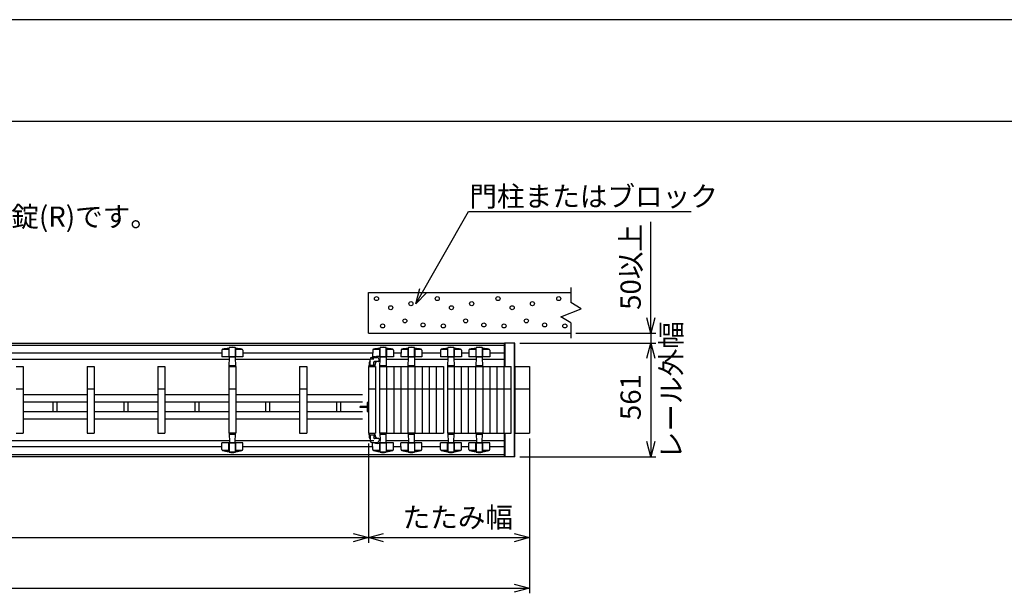
# Model space of a CAD drawing. Extents: x -67 to 21656, y -670 to 14673.
# Drawn here: x 5237 to 10101, y 11839 to 14673 of the extents above; entities that cross this region are included whole.
import ezdxf

# ---------------------------------------------------------------- set-up
doc = ezdxf.new("R2010")
doc.units = 0
doc.header["$LTSCALE"] = 70
for name, color, linetype in [('_0-0_0', 7, 'CONTINUOUS'), ('_0-1_LAYER_2', 7, 'CONTINUOUS'), ('_0-2_LAYER_1', 7, 'CONTINUOUS')]:
    doc.layers.add(name, color=color, linetype=linetype)
doc.styles.get("Standard").update_dxf_attribs({"font": 'txt', "bigfont": 'bigfont.shx'})

msp = doc.modelspace()

# ---------------------------------------------------------------- linework, layer by layer
at = {"layer": '_0-0_0', "color": 7, "linetype": 'Continuous'}
msp.add_line((21656.1, 14673.1), (-66.9, 14673.1), dxfattribs=at)
at = {"layer": '_0-0_0', "color": 3, "linetype": 'Continuous'}
msp.add_line((20855.5, 14169.4), (708.1, 14169.4), dxfattribs=at)
at = {"layer": '_0-1_LAYER_2', "color": 7, "linetype": 'Continuous'}
for p, q in [((7194.9, 13269.8), (7454.8, 13725)), ((7454.8, 13725), (8554.8, 13725)), ((8355, 13125), (8355, 13675)), ((7194.9, 13269.8), (7213.8, 13345.1)), ((7248.9, 13325.6), (7194.9, 13269.8)), ((8355, 13125), (8334.9, 13200)), ((8375.1, 13200), (8355, 13125)), ((7985, 13125), (8380, 13125)), ((8355, 13125), (8355, 13075)), ((7707.7, 13075), (8380, 13075)), ((7707.7, 13075), (8380, 13075)), ((7707.7, 13075), (8380, 13075)), ((8334.9, 13000), (8355, 13075)), ((8355, 13075), (8355, 12514)), ((8355, 13075), (8375.1, 13000)), ((7755, 12604.5), (7755, 12089)), ((7755, 12604.5), (7755, 11839)), ((6960, 12579.5), (6960, 12089)), ((8355, 12514), (8334.9, 12589)), ((8375.1, 12589), (8355, 12514)), ((7707.7, 12514), (8380, 12514)), ((1960, 12114), (6960, 12114)), ((6885, 12134.1), (6960, 12114)), ((6960, 12114), (6885, 12093.9)), ((6960, 12114), (7035, 12134.1)), ((6960, 12114), (7755, 12114)), ((7035, 12093.9), (6960, 12114)), ((7680, 12134.1), (7755, 12114)), ((7755, 12114), (7680, 12093.9)), ((7680, 11884.1), (7755, 11864)), ((1890, 11864), (7755, 11864)), ((7755, 11864), (7680, 11843.9))]:
    msp.add_line(p, q, dxfattribs=at)
at = {"layer": '_0-2_LAYER_1', "color": 7, "linetype": 'Continuous'}
for p, q in [((7960, 13350), (7960, 13275)), ((6960, 13325), (7960, 13325)), ((6960, 13125), (6960, 13325)), ((7910, 13205), (8010, 13245)), ((8010, 13245), (7960, 13275)), ((7960, 13175), (7910, 13205)), ((7960, 13175), (7960, 13100)), ((6960, 13125), (7960, 13125)), ((3852.5, 13075), (5652.5, 13075)), ((3852.5, 13065), (5652.5, 13065)), ((5652.5, 13075), (7632.5, 13075)), ((5652.5, 13065), (7632.5, 13065)), ((6236, 13040.2), (6235.5, 13007)), ((6271, 13044), (6237.9, 13044)), ((6271, 13049.8), (6271, 13007)), ((6272, 13051.4), (6271.9, 13051.1)), ((6272, 13007), (6272, 13051.5)), ((6302.4, 13052.7), (6272.6, 13052.7)), ((6303, 13051.4), (6303.1, 13051.1)), ((6303, 13007), (6303, 13051.4)), ((6304, 13049.8), (6304, 13007)), ((6337.1, 13044), (6304, 13044)), ((6339, 13040.2), (6339.5, 13007)), ((6981, 13040.2), (6980.5, 13007)), ((7016, 13044), (6982.9, 13044)), ((7016, 13049.8), (7016, 13007)), ((7017, 13051.4), (7016.9, 13051.1)), ((7017, 13007), (7017, 13051.5)), ((7047.4, 13052.7), (7017.6, 13052.7)), ((7048, 13051.4), (7048.1, 13051.1)), ((7048, 13007), (7048, 13051.4)), ((7049, 13049.8), (7049, 13007)), ((7082.1, 13044), (7049, 13044)), ((7084, 13040.2), (7084.5, 13007)), ((7121, 13040.2), (7120.5, 13007)), ((7156, 13044), (7122.9, 13044)), ((7156, 13049.8), (7156, 13007)), ((7157, 13051.4), (7156.9, 13051.1)), ((7157, 13007), (7157, 13051.5)), ((7187.4, 13052.7), (7157.6, 13052.7)), ((7188, 13051.4), (7188.1, 13051.1)), ((7188, 13007), (7188, 13051.4)), ((7189, 13049.8), (7189, 13007)), ((7222.1, 13044), (7189, 13044)), ((7224, 13040.2), (7224.5, 13007)), ((7316, 13040.2), (7315.5, 13007)), ((7351, 13044), (7317.9, 13044)), ((7351, 13049.8), (7351, 13007)), ((7352, 13051.4), (7351.9, 13051.1)), ((7352, 13007), (7352, 13051.5)), ((7382.4, 13052.7), (7352.6, 13052.7)), ((7383, 13051.4), (7383.1, 13051.1)), ((7383, 13007), (7383, 13051.4)), ((7384, 13049.8), (7384, 13007)), ((7417.1, 13044), (7384, 13044)), ((7419, 13040.2), (7419.5, 13007)), ((7456, 13040.2), (7455.5, 13007)), ((7491, 13044), (7457.9, 13044)), ((7491, 13049.8), (7491, 13007)), ((7492, 13051.4), (7491.9, 13051.1)), ((7492, 13007), (7492, 13051.5)), ((7522.4, 13052.7), (7492.6, 13052.7)), ((7523, 13051.4), (7523.1, 13051.1)), ((7523, 13007), (7523, 13051.4)), ((7524, 13049.8), (7524, 13007)), ((7557.1, 13044), (7524, 13044)), ((7559, 13040.2), (7559.5, 13007)), ((7632.5, 12995), (7632.5, 13075)), ((7682.7, 13075), (7632.7, 13075)), ((7632.7, 12959.5), (7632.7, 13075)), ((7634.7, 12959.5), (7634.7, 13075)), ((7680.7, 12514), (7680.7, 13075)), ((7682.7, 12514), (7682.7, 13075)), ((6272.7, 12995), (4902.3, 12995)), ((6235.8, 13025), (4939.2, 13025)), ((6339.5, 13007), (6235.5, 13007)), ((6272, 12959.5), (6273, 13005)), ((6275, 13007), (6300, 13007)), ((6302, 13005), (6303, 12959.5)), ((6968, 12995), (6302.3, 12995)), ((6980.8, 13025), (6339.2, 13025)), ((6968, 12966.5), (6968, 12996.5)), ((6987.2, 12996.5), (6968.5, 12996.5)), ((6976, 13004.5), (7002.5, 13004.5)), ((6991, 13007), (6980.5, 13007)), ((7012.5, 12986.5), (7012.5, 12994.5)), ((7084.5, 13007), (7013.7, 13007)), ((7017, 12959.5), (7017.7, 12995.1)), ((7017.7, 12995), (7017.7, 12995)), ((7017.9, 13003.7), (7018, 13005)), ((7020, 13007), (7045, 13007)), ((7047, 13005), (7048, 12959.5)), ((7157.7, 12995), (7047.3, 12995)), ((7120.8, 13025), (7084.2, 13025)), ((7224.5, 13007), (7120.5, 13007)), ((7157, 12959.5), (7158, 13005)), ((7160, 13007), (7185, 13007)), ((7187, 13005), (7188, 12959.5)), ((7352.7, 12995), (7187.3, 12995)), ((7315.8, 13025), (7224.2, 13025)), ((7419.5, 13007), (7315.5, 13007)), ((7352, 12959.5), (7353, 13005)), ((7355, 13007), (7380, 13007)), ((7382, 13005), (7383, 12959.5)), ((7492.7, 12995), (7382.3, 12995)), ((7455.8, 13025), (7419.2, 13025)), ((7559.5, 13007), (7455.5, 13007)), ((7492, 12959.5), (7493, 13005)), ((7495, 13007), (7520, 13007)), ((7522, 13005), (7523, 12959.5)), ((7632.5, 12995), (7522.3, 12995)), ((7632.5, 13025), (7559.2, 13025)), ((5220, 12959.5), (5255, 12959.5)), ((5255, 12959.5), (5255, 12629.5)), ((5570, 12959.5), (5570, 12629.5)), ((5570, 12959.5), (5605, 12959.5)), ((5605, 12959.5), (5605, 12629.5)), ((5920, 12959.5), (5920, 12629.5)), ((5920, 12959.5), (5955, 12959.5)), ((5955, 12959.5), (5955, 12629.5)), ((6270, 12959.5), (6270, 12629.5)), ((6270, 12959.5), (6305, 12959.5)), ((6303, 12959.5), (6272, 12959.5)), ((6275.1, 12964.5), (6300.6, 12964.5)), ((6305, 12959.5), (6305, 12629.5)), ((6620, 12959.5), (6620, 12629.5)), ((6620, 12959.5), (6655, 12959.5)), ((6655, 12959.5), (6655, 12629.5)), ((6960, 12959.5), (6960, 12629.5)), ((6960, 12959.5), (6995, 12959.5)), ((6963, 12967.7), (6963, 12959.5)), ((6963, 12959.5), (6963, 12966)), ((6963.5, 12966.5), (6991.5, 12966.5)), ((6987, 12966.5), (6987, 12979.5)), ((7010.5, 12984.5), (6990, 12984.5)), ((6992, 12966), (6992, 12959.5)), ((6992, 12965.8), (6992, 12959.5)), ((6995, 12959.5), (6995, 12629.5)), ((7015, 12959.5), (7015, 12629.5)), ((7015, 12959.5), (7050, 12959.5)), ((7048, 12959.5), (7017, 12959.5)), ((7020.1, 12964.5), (7045.6, 12964.5)), ((7050, 12959.5), (7050, 12629.5)), ((7050, 12959.5), (7085, 12959.5)), ((7085, 12959.5), (7085, 12629.5)), ((7085, 12959.5), (7120, 12959.5)), ((7120, 12959.5), (7120, 12629.5)), ((7120, 12959.5), (7155, 12959.5)), ((7155, 12959.5), (7190, 12959.5)), ((7155, 12959.5), (7155, 12629.5)), ((7188, 12959.5), (7157, 12959.5)), ((7160.1, 12964.5), (7185.6, 12964.5)), ((7190, 12959.5), (7190, 12629.5)), ((7190, 12959.5), (7225, 12959.5)), ((7225, 12959.5), (7225, 12629.5)), ((7225, 12959.5), (7260, 12959.5)), ((7260, 12959.5), (7260, 12629.5)), ((7260, 12959.5), (7295, 12959.5)), ((7295, 12959.5), (7295, 12629.5)), ((7295, 12959.5), (7330, 12959.5)), ((7330, 12959.5), (7330, 12629.5)), ((7350, 12959.5), (7385, 12959.5)), ((7350, 12959.5), (7350, 12629.5)), ((7383, 12959.5), (7352, 12959.5)), ((7355.1, 12964.5), (7380.6, 12964.5)), ((7385, 12959.5), (7420, 12959.5)), ((7385, 12629.5), (7385, 12959.5)), ((7420, 12629.5), (7420, 12959.5)), ((7420, 12959.5), (7455, 12959.5)), ((7455, 12629.5), (7455, 12959.5)), ((7455, 12959.5), (7490, 12959.5)), ((7490, 12959.5), (7525, 12959.5)), ((7490, 12629.5), (7490, 12959.5)), ((7523, 12959.5), (7492, 12959.5)), ((7495.1, 12964.5), (7520.6, 12964.5)), ((7525, 12959.5), (7525, 12629.5)), ((7525, 12959.5), (7560, 12959.5)), ((7560, 12959.5), (7560, 12629.5)), ((7560, 12959.5), (7630, 12959.5)), ((7595, 12959.5), (7595, 12629.5)), ((7630, 12629.5), (7630, 12959.5)), ((7630, 12959.5), (7665, 12959.5)), ((7665, 12629.5), (7665, 12959.5)), ((7685, 12629.5), (7685, 12959.5)), ((7685, 12959.5), (7755, 12959.5)), ((7755, 12959.5), (7755, 12629.5)), ((5220, 12849.5), (5255, 12849.5)), ((5570, 12849.5), (5605, 12849.5)), ((5920, 12849.5), (5955, 12849.5)), ((6270, 12849.5), (6305, 12849.5)), ((6620, 12849.5), (6655, 12849.5)), ((6960, 12849.5), (6995, 12849.5)), ((7015, 12849.5), (7050, 12849.5)), ((7050, 12849.5), (7085, 12849.5)), ((7085, 12849.5), (7120, 12849.5)), ((7120, 12849.5), (7155, 12849.5)), ((7155, 12849.5), (7190, 12849.5)), ((7190, 12849.5), (7225, 12849.5)), ((7225, 12849.5), (7260, 12849.5)), ((7260, 12849.5), (7295, 12849.5)), ((7295, 12849.5), (7330, 12849.5)), ((7350, 12849.5), (7385, 12849.5)), ((7385, 12849.5), (7420, 12849.5)), ((7420, 12849.5), (7455, 12849.5)), ((7455, 12849.5), (7490, 12849.5)), ((7490, 12849.5), (7525, 12849.5)), ((7525, 12849.5), (7560, 12849.5)), ((7560, 12849.5), (7630, 12849.5)), ((7630, 12849.5), (7665, 12849.5)), ((7685, 12849.5), (7755, 12849.5)), ((5570, 12819.5), (5255, 12819.5)), ((5920, 12819.5), (5605, 12819.5)), ((6270, 12819.5), (5955, 12819.5)), ((6620, 12819.5), (6305, 12819.5)), ((6930, 12819.5), (6655, 12819.5)), ((5570, 12783.5), (5255, 12783.5)), ((5403.5, 12735.5), (5403.5, 12783.5)), ((5421.5, 12783.5), (5421.5, 12735.5)), ((5920, 12783.5), (5605, 12783.5)), ((5753.5, 12735.5), (5753.5, 12783.5)), ((5771.5, 12783.5), (5771.5, 12735.5)), ((6270, 12783.5), (5955, 12783.5)), ((6103.5, 12735.5), (6103.5, 12783.5)), ((6121.5, 12783.5), (6121.5, 12735.5)), ((6620, 12783.5), (6305, 12783.5)), ((6453.5, 12735.5), (6453.5, 12783.5)), ((6471.5, 12783.5), (6471.5, 12735.5)), ((6930, 12783.5), (6655, 12783.5)), ((6803.5, 12735.5), (6803.5, 12783.5)), ((6821.5, 12783.5), (6821.5, 12735.5)), ((6955, 12762.5), (6918.5, 12762.5)), ((6918.5, 12756.5), (6918.5, 12762.5)), ((6955, 12756.5), (6918.5, 12756.5)), ((6959.5, 12785.5), (6955, 12782.5)), ((6955, 12736.5), (6955, 12782.5)), ((6959.5, 12785.5), (6959.5, 12733.5)), ((6959.5, 12785.5), (6960, 12785.5)), ((5570, 12735.5), (5255, 12735.5)), ((5570, 12699.5), (5255, 12699.5)), ((5920, 12735.5), (5605, 12735.5)), ((5920, 12699.5), (5605, 12699.5)), ((6270, 12735.5), (5955, 12735.5)), ((6270, 12699.5), (5955, 12699.5)), ((6620, 12735.5), (6305, 12735.5)), ((6620, 12699.5), (6305, 12699.5)), ((6930, 12735.5), (6655, 12735.5)), ((6930, 12699.5), (6655, 12699.5)), ((6959.5, 12733.5), (6955, 12736.5)), ((6959.5, 12733.5), (6960, 12733.5)), ((5220, 12629.5), (5255, 12629.5)), ((5570, 12629.5), (5605, 12629.5)), ((5920, 12629.5), (5955, 12629.5)), ((6270, 12629.5), (6305, 12629.5)), ((6303, 12629.5), (6272, 12629.5)), ((6272, 12629.5), (6273, 12584)), ((6275.1, 12624.5), (6300.6, 12624.5)), ((6302, 12584), (6303, 12629.5)), ((6620, 12629.5), (6655, 12629.5)), ((6960, 12629.5), (6995, 12629.5)), ((6963, 12629.5), (6963, 12623)), ((6963, 12621.2), (6963, 12629.5)), ((6963.5, 12622.5), (6991.5, 12622.5)), ((6968, 12622.5), (6968, 12592.5)), ((6987, 12622.5), (6987, 12609.5)), ((7010.5, 12604.5), (6990, 12604.5)), ((6992, 12623), (6992, 12629.5)), ((6992, 12623.2), (6992, 12629.5)), ((7012.5, 12602.5), (7012.5, 12594.5)), ((7015, 12629.5), (7050, 12629.5)), ((7048, 12629.5), (7017, 12629.5)), ((7017, 12629.5), (7017.7, 12593.9)), ((7020.1, 12624.5), (7045.6, 12624.5)), ((7047, 12584), (7048, 12629.5)), ((7050, 12629.5), (7085, 12629.5)), ((7085, 12629.5), (7120, 12629.5)), ((7120, 12629.5), (7155, 12629.5)), ((7155, 12629.5), (7190, 12629.5)), ((7188, 12629.5), (7157, 12629.5)), ((7157, 12629.5), (7158, 12584)), ((7160.1, 12624.5), (7185.6, 12624.5)), ((7187, 12584), (7188, 12629.5)), ((7190, 12629.5), (7225, 12629.5)), ((7225, 12629.5), (7260, 12629.5)), ((7260, 12629.5), (7295, 12629.5)), ((7295, 12629.5), (7330, 12629.5)), ((7350, 12629.5), (7385, 12629.5)), ((7383, 12629.5), (7352, 12629.5)), ((7352, 12629.5), (7353, 12584)), ((7355.1, 12624.5), (7380.6, 12624.5)), ((7382, 12584), (7383, 12629.5)), ((7385, 12629.5), (7420, 12629.5)), ((7420, 12629.5), (7455, 12629.5)), ((7455, 12629.5), (7490, 12629.5)), ((7490, 12629.5), (7525, 12629.5)), ((7523, 12629.5), (7492, 12629.5)), ((7492, 12629.5), (7493, 12584)), ((7495.1, 12624.5), (7520.6, 12624.5)), ((7522, 12584), (7523, 12629.5)), ((7525, 12629.5), (7595, 12629.5)), ((7595, 12629.5), (7630, 12629.5)), ((7630, 12629.5), (7665, 12629.5)), ((7632.7, 12514), (7632.7, 12629.5)), ((7634.7, 12514), (7634.7, 12629.5)), ((7685, 12629.5), (7755, 12629.5)), ((4902.3, 12594), (6272.7, 12594)), ((4939.2, 12564), (6235.8, 12564)), ((6236, 12548.8), (6235.5, 12582)), ((6339.5, 12582), (6235.5, 12582)), ((6271, 12539.2), (6271, 12582)), ((6272, 12582), (6272, 12537.5)), ((6275, 12582), (6300, 12582)), ((6302.3, 12594), (6968, 12594)), ((6303, 12582), (6303, 12537.6)), ((6304, 12539.2), (6304, 12582)), ((6339, 12548.8), (6339.5, 12582)), ((6339.2, 12564), (6980.8, 12564)), ((6987.2, 12592.5), (6968.5, 12592.5)), ((6976, 12584.5), (7002.5, 12584.5)), ((6981, 12548.8), (6980.5, 12582)), ((6991, 12582), (6980.5, 12582)), ((7084.5, 12582), (7013.7, 12582)), ((7016, 12539.2), (7016, 12582)), ((7017, 12582), (7017, 12537.5)), ((7017.7, 12594), (7017.7, 12594)), ((7017.9, 12585.3), (7018, 12584)), ((7020, 12582), (7045, 12582)), ((7047.3, 12594), (7157.7, 12594)), ((7048, 12582), (7048, 12537.6)), ((7049, 12539.2), (7049, 12582)), ((7084, 12548.8), (7084.5, 12582)), ((7084.2, 12564), (7120.8, 12564)), ((7121, 12548.8), (7120.5, 12582)), ((7224.5, 12582), (7120.5, 12582)), ((7156, 12539.2), (7156, 12582)), ((7157, 12582), (7157, 12537.5)), ((7160, 12582), (7185, 12582)), ((7187.3, 12594), (7352.7, 12594)), ((7188, 12582), (7188, 12537.6)), ((7189, 12539.2), (7189, 12582)), ((7224, 12548.8), (7224.5, 12582)), ((7224.2, 12564), (7315.8, 12564)), ((7316, 12548.8), (7315.5, 12582)), ((7419.5, 12582), (7315.5, 12582)), ((7351, 12539.2), (7351, 12582)), ((7352, 12582), (7352, 12537.5)), ((7355, 12582), (7380, 12582)), ((7382.3, 12594), (7492.7, 12594)), ((7383, 12582), (7383, 12537.6)), ((7384, 12539.2), (7384, 12582)), ((7419, 12548.8), (7419.5, 12582)), ((7419.2, 12564), (7455.8, 12564)), ((7456, 12548.8), (7455.5, 12582)), ((7559.5, 12582), (7455.5, 12582)), ((7491, 12539.2), (7491, 12582)), ((7492, 12582), (7492, 12537.5)), ((7495, 12582), (7520, 12582)), ((7522.3, 12594), (7632.5, 12594)), ((7523, 12582), (7523, 12537.6)), ((7524, 12539.2), (7524, 12582)), ((7559, 12548.8), (7559.5, 12582)), ((7559.2, 12564), (7632.5, 12564)), ((7632.5, 12514), (7632.5, 12594)), ((5652.5, 12524), (3852.5, 12524)), ((5652.5, 12514), (3852.5, 12514)), ((7632.5, 12524), (5652.5, 12524)), ((7632.5, 12514), (5652.5, 12514)), ((6271, 12545), (6237.9, 12545)), ((6272, 12537.6), (6271.9, 12537.9)), ((6302.4, 12536.3), (6272.6, 12536.3)), ((6303, 12537.6), (6303.1, 12537.9)), ((6337.1, 12545), (6304, 12545)), ((7016, 12545), (6982.9, 12545)), ((7017, 12537.6), (7016.9, 12537.9)), ((7047.4, 12536.3), (7017.6, 12536.3)), ((7048, 12537.6), (7048.1, 12537.9)), ((7082.1, 12545), (7049, 12545)), ((7156, 12545), (7122.9, 12545)), ((7157, 12537.6), (7156.9, 12537.9)), ((7187.4, 12536.3), (7157.6, 12536.3)), ((7188, 12537.6), (7188.1, 12537.9)), ((7222.1, 12545), (7189, 12545)), ((7351, 12545), (7317.9, 12545)), ((7352, 12537.6), (7351.9, 12537.9)), ((7382.4, 12536.3), (7352.6, 12536.3)), ((7383, 12537.6), (7383.1, 12537.9)), ((7417.1, 12545), (7384, 12545)), ((7491, 12545), (7457.9, 12545)), ((7492, 12537.6), (7491.9, 12537.9)), ((7522.4, 12536.3), (7492.6, 12536.3)), ((7523, 12537.6), (7523.1, 12537.9)), ((7557.1, 12545), (7524, 12545)), ((7682.7, 12514), (7632.7, 12514))]:
    msp.add_line(p, q, dxfattribs=at)
for centre in [(7000, 13295), (7170, 13270), (7300, 13295), (7470, 13270), (7600, 13295), (7770, 13270), (7900, 13295), (7070, 13250), (7370, 13250), (7670, 13250), (7140, 13185), (7440, 13185), (7740, 13185), (7030, 13160), (7230, 13165), (7330, 13160), (7530, 13165), (7630, 13160), (7830, 13165), (7930, 13160)]:
    msp.add_circle(centre, 10, dxfattribs=at)
for centre, radius, start, end in [((6241, 13040.1), 5, 101.9345, 179.1843), ((6287.5, 12820), 230, 94.4402, 101.9345), ((6269.5, 13051.8), 2.5, 274.4402, 344.5428), ((6273.5, 13051.5), 1.5, 102.9441, 180), ((6287.5, 12990.6), 64, 77.0559, 102.9441), ((6301.5, 13051.5), 1.5, 355.6704, 77.0559), ((6305.5, 13051.8), 2.5, 195.4572, 265.5598), ((6287.5, 12820), 230, 78.0655, 85.5598), ((6334, 13040.1), 5, 0.8157, 78.0655), ((6986, 13040.1), 5, 101.9345, 179.1843), ((7032.5, 12820), 230, 94.4402, 101.9345), ((7014.5, 13051.8), 2.5, 274.4402, 344.5428), ((7018.5, 13051.5), 1.5, 102.9441, 180), ((7032.5, 12990.6), 64, 77.0559, 102.9441), ((7046.5, 13051.5), 1.5, 355.6704, 77.0559), ((7050.5, 13051.8), 2.5, 195.4572, 265.5598), ((7032.5, 12820), 230, 78.0655, 85.5598), ((7079, 13040.1), 5, 0.8157, 78.0655), ((7126, 13040.1), 5, 101.9345, 179.1843), ((7172.5, 12820), 230, 94.4402, 101.9345), ((7154.5, 13051.8), 2.5, 274.4402, 344.5428), ((7158.5, 13051.5), 1.5, 102.9441, 180), ((7172.5, 12990.6), 64, 77.0559, 102.9441), ((7186.5, 13051.5), 1.5, 355.6704, 77.0559), ((7190.5, 13051.8), 2.5, 195.4572, 265.5598), ((7172.5, 12820), 230, 78.0655, 85.5598), ((7219, 13040.1), 5, 0.8157, 78.0655), ((7321, 13040.1), 5, 101.9345, 179.1843), ((7367.5, 12820), 230, 94.4402, 101.9345), ((7349.5, 13051.8), 2.5, 274.4402, 344.5428), ((7353.5, 13051.5), 1.5, 102.9441, 180), ((7367.5, 12990.6), 64, 77.0559, 102.9441), ((7381.5, 13051.5), 1.5, 355.6704, 77.0559), ((7385.5, 13051.8), 2.5, 195.4572, 265.5598), ((7367.5, 12820), 230, 78.0655, 85.5598), ((7414, 13040.1), 5, 0.8157, 78.0655), ((7461, 13040.1), 5, 101.9345, 179.1843), ((7507.5, 12820), 230, 94.4402, 101.9345), ((7489.5, 13051.8), 2.5, 274.4402, 344.5428), ((7493.5, 13051.5), 1.5, 102.9441, 180), ((7507.5, 12990.6), 64, 77.0559, 102.9441), ((7521.5, 13051.5), 1.5, 355.6704, 77.0559), ((7525.5, 13051.8), 2.5, 195.4572, 265.5598), ((7507.5, 12820), 230, 78.0655, 85.5598), ((7554, 13040.1), 5, 0.8157, 78.0655), ((6275, 13005), 2, 90, 178.794), ((6300, 13005), 2, 1.206, 90), ((7004.5, 12967.7), 41.5, 151.5843, 180), ((6976, 12996.5), 8, 90, 180), ((6968.5, 12996), 0.5, 90, 180), ((7004.5, 12967.7), 41.5, 90, 117.6817), ((7002.5, 12994.5), 10, 0, 90), ((7004.5, 12989.5), 19.7, 53.1301, 90), ((7010.5, 12986.5), 2, 270, 0), ((7004.5, 13009.5), 19.7, 293.8951, 306.8699), ((7012, 12999.5), 7.25, 306.8699, 53.1301), ((7020, 13005), 2, 90, 178.794), ((7045, 13005), 2, 1.206, 90), ((7160, 13005), 2, 90, 178.794), ((7185, 13005), 2, 1.206, 90), ((7355, 13005), 2, 90, 178.794), ((7380, 13005), 2, 1.206, 90), ((7495, 13005), 2, 90, 178.794), ((7520, 13005), 2, 1.206, 90), ((6963.5, 12966), 0.5, 90, 180), ((6990, 12979.5), 5, 90, 180), ((6992, 12979.5), 5, 90, 180), ((6991.5, 12966), 0.5, 0, 90), ((7018, 12965.8), 26, 133.9682, 180), ((6963.5, 12623), 0.5, 180, 270), ((7004.5, 12621.2), 41.5, 180, 208.4157), ((6990, 12609.5), 5, 180, 270), ((6992, 12609.5), 5, 180, 270), ((6991.5, 12623), 0.5, 270, 0), ((7018, 12623.2), 26, 180, 226.0318), ((7010.5, 12602.5), 2, 0, 90), ((7004.5, 12579.5), 19.7, 53.1301, 66.1049), ((6241, 12548.9), 5, 180.8157, 258.0655), ((6275, 12584), 2, 181.206, 270), ((6300, 12584), 2, 270, 358.794), ((6334, 12548.9), 5, 281.9345, 359.1843), ((6968.5, 12593), 0.5, 180, 270), ((6976, 12592.5), 8, 180, 270), ((6986, 12548.9), 5, 180.8157, 258.0655), ((7004.5, 12621.2), 41.5, 242.3183, 270), ((7002.5, 12594.5), 10, 270, 0), ((7004.5, 12599.5), 19.7, 270, 306.8699), ((7012, 12589.5), 7.25, 306.8699, 53.1301), ((7020, 12584), 2, 181.206, 270), ((7045, 12584), 2, 270, 358.794), ((7079, 12548.9), 5, 281.9345, 359.1843), ((7126, 12548.9), 5, 180.8157, 258.0655), ((7160, 12584), 2, 181.206, 270), ((7185, 12584), 2, 270, 358.794), ((7219, 12548.9), 5, 281.9345, 359.1843), ((7321, 12548.9), 5, 180.8157, 258.0655), ((7355, 12584), 2, 181.206, 270), ((7380, 12584), 2, 270, 358.794), ((7414, 12548.9), 5, 281.9345, 359.1843), ((7461, 12548.9), 5, 180.8157, 258.0655), ((7495, 12584), 2, 181.206, 270), ((7520, 12584), 2, 270, 358.794), ((7554, 12548.9), 5, 281.9345, 359.1843), ((6287.5, 12769), 230, 258.0655, 265.5598), ((6269.5, 12537.2), 2.5, 15.4572, 85.5598), ((6273.5, 12537.5), 1.5, 180, 257.0559), ((6287.5, 12598.4), 64, 257.0559, 282.9441), ((6301.5, 12537.5), 1.5, 282.9441, 4.3296), ((6305.5, 12537.2), 2.5, 94.4402, 164.5428), ((6287.5, 12769), 230, 274.4402, 281.9345), ((7032.5, 12769), 230, 258.0655, 265.5598), ((7014.5, 12537.2), 2.5, 15.4572, 85.5598), ((7018.5, 12537.5), 1.5, 180, 257.0559), ((7032.5, 12598.4), 64, 257.0559, 282.9441), ((7046.5, 12537.5), 1.5, 282.9441, 4.3296), ((7050.5, 12537.2), 2.5, 94.4402, 164.5428), ((7032.5, 12769), 230, 274.4402, 281.9345), ((7172.5, 12769), 230, 258.0655, 265.5598), ((7154.5, 12537.2), 2.5, 15.4572, 85.5598), ((7158.5, 12537.5), 1.5, 180, 257.0559), ((7172.5, 12598.4), 64, 257.0559, 282.9441), ((7186.5, 12537.5), 1.5, 282.9441, 4.3296), ((7190.5, 12537.2), 2.5, 94.4402, 164.5428), ((7172.5, 12769), 230, 274.4402, 281.9345), ((7367.5, 12769), 230, 258.0655, 265.5598), ((7349.5, 12537.2), 2.5, 15.4572, 85.5598), ((7353.5, 12537.5), 1.5, 180, 257.0559), ((7367.5, 12598.4), 64, 257.0559, 282.9441), ((7381.5, 12537.5), 1.5, 282.9441, 4.3296), ((7385.5, 12537.2), 2.5, 94.4402, 164.5428), ((7367.5, 12769), 230, 274.4402, 281.9345), ((7507.5, 12769), 230, 258.0655, 265.5598), ((7489.5, 12537.2), 2.5, 15.4572, 85.5598), ((7493.5, 12537.5), 1.5, 180, 257.0559), ((7507.5, 12598.4), 64, 257.0559, 282.9441), ((7521.5, 12537.5), 1.5, 282.9441, 4.3296), ((7525.5, 12537.2), 2.5, 94.4402, 164.5428), ((7507.5, 12769), 230, 274.4402, 281.9345)]:
    msp.add_arc(centre, radius, start, end, dxfattribs=at)

# ---------------------------------------------------------------- texts
at = {"layer": '_0-1_LAYER_2', "color": 7}
for s, p in [('門柱またはブロック', (7458.4, 13750)), ('※本図の仕様は道路側から見て右施錠(R)です。', (3013.3, 13650)), ('たたみ幅', (7128.5, 12164))]:
    msp.add_text(s, height=100, dxfattribs=at).set_placement(p)
for s, p in [('50以上', (8305, 13239.4)), ('レール外幅', (8505.4, 12501.4)), ('561', (8305, 12695))]:
    msp.add_text(s, height=100, rotation=90, dxfattribs=at).set_placement(p)

doc.saveas('drawing.dxf')
